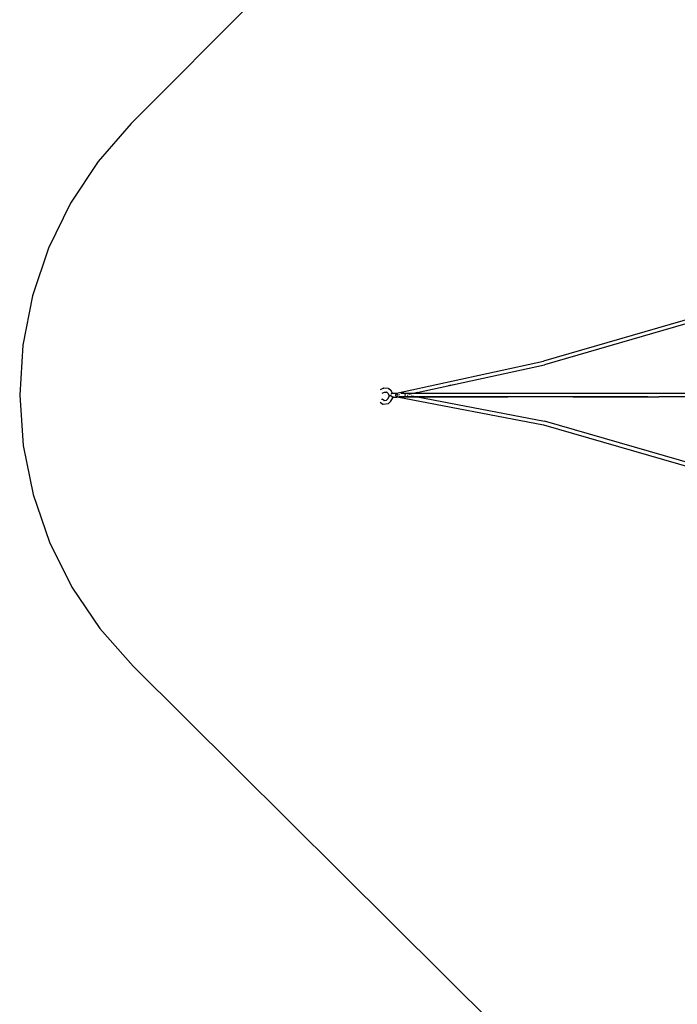
# Model space of a CAD drawing. Extents: x -4903 to 4997, y -4428 to 5472.
# Drawn here: x -4903 to -2334, y -1875 to 1973 of the extents above; entities that cross this region are included whole.
import ezdxf

# ---------------------------------------------------------------- set-up
doc = ezdxf.new("R2010")
doc.units = 0
doc.layers.get('0').update_dxf_attribs({"linetype": 'CONTINUOUS'})

# ---------------------------------------------------------------- blocks, each defined once
blk = doc.blocks.new('7001')
at = {"color": 3}
for p, q in [((-4466.9, 1567.4), (-1028.4, 5029)), ((-4466.9, 1567.4), (-4595.7, 1419.4)), ((-4595.7, 1419.4), (-4704.2, 1255.9)), ((-4704.2, 1255.9), (-4790.4, 1079.7)), ((-4790.4, 1079.7), (-4852.8, 893.7)), ((-4852.8, 893.7), (-4890.5, 701.1)), ((-4890.5, 701.1), (-4902.7, 505.3)), ((-4902.7, 505.3), (-4889.2, 309.5)), ((-4889.2, 309.5), (-4850.2, 117.2)), ((-4850.2, 117.2), (-4786.5, -68.4)), ((-4786.5, -68.4), (-4699.2, -244.1)), ((-4699.2, -244.1), (-4589.6, -406.8)), ((-4589.6, -406.8), (-4459.8, -553.9)), ((-998.2, -3992.4), (-4459.8, -553.9))]:
    blk.add_line(p, q, dxfattribs=at)
for p, q in [((-2263.2, 810.5), (-2856.3, 639.1)), ((-2260.1, 795.8), (-2852.7, 624.6)), ((-3430.4, 513.7), (-2856.3, 639.1)), ((-3350.1, 516), (-2852.7, 624.6)), ((-3218.5, 544.8), (-3227.4, 542.8)), ((-3213.3, 545.9), (-3205.1, 547.7)), ((-3481.5, 532.9), (-3494, 526)), ((-3486.2, 513.2), (-3486.4, 513.1)), ((-3486.2, 513.2), (-3477.8, 517.8)), ((-3481.5, 532.9), (-3481.2, 533)), ((-3481.2, 533), (-3481, 533)), ((-3481, 533), (-3480.7, 533)), ((-3463.4, 531.7), (-3480.7, 533)), ((-3478, 517.8), (-3478.1, 517.8)), ((-3477.7, 517.9), (-3478, 517.8)), ((-3478, 517.8), (-3477.8, 517.8)), ((-3477.8, 517.8), (-3477.7, 517.9)), ((-3477.8, 517.8), (-3469, 517.1)), ((-3477.5, 518), (-3477.7, 517.9)), ((-3469.1, 517.2), (-3469.3, 517.4)), ((-3468.8, 517.1), (-3469.1, 517.2)), ((-3469.1, 517.2), (-3469, 517.1)), ((-3469, 517.1), (-3463.6, 512.7)), ((-3469, 517.1), (-3468.8, 517.1)), ((-3468.8, 517.1), (-3468.4, 517)), ((-3463.6, 512.6), (-3463.6, 512.7)), ((-3463.5, 512.6), (-3463.6, 512.6)), ((-3459.1, 504.6), (-3463.5, 512.6)), ((-3463.4, 531.7), (-3463.2, 531.6)), ((-3463.2, 531.6), (-3462.9, 531.5)), ((-3462.9, 531.5), (-3462.7, 531.4)), ((-3451.9, 522.5), (-3462.7, 531.4)), ((-3459.9, 500.3), (-3459, 504.5)), ((-3459.1, 504.6), (-3459, 504.5)), ((-3459, 504.5), (-3459.1, 504.6)), ((-3459.1, 504.6), (-3459.1, 504.6)), ((-3459, 504.5), (-3459, 504.5)), ((-3459, 504.5), (-3458.8, 504.5)), ((-3458.8, 504.5), (-3458.7, 504.4)), ((-3458.7, 504.4), (-3458.4, 504.4)), ((-3458.4, 504.4), (-3458.2, 504.4)), ((-3458.2, 504.4), (-3457.8, 504.4)), ((-3457.8, 504.4), (-3457.5, 504.5)), ((-3457.5, 504.5), (-3457.3, 504.5)), ((-3457.2, 504.5), (-3456.9, 504.5)), ((-3456.9, 504.5), (-3456.7, 504.5)), ((-3456.6, 504.5), (-3456, 504.6)), ((-3455.9, 505.2), (-3456.5, 505.4)), ((-3455.9, 505.2), (-3455.8, 505.2)), ((-3455.1, 504.9), (-3455.8, 505.2)), ((-3455.1, 504.9), (-3454.8, 504.9)), ((-3454.8, 504.9), (-3453.6, 504.6)), ((-3453.6, 504.6), (-3453.5, 504.5)), ((-3451.9, 522.5), (-3451.8, 522.3)), ((-3446.8, 513.4), (-3451.8, 522.3)), ((-3451, 511.2), (-3450.3, 511.9)), ((-3450.5, 501.3), (-3450.9, 501.7)), ((-3449.9, 500.7), (-3450.5, 501.3)), ((-3450.3, 511.9), (-3450.1, 512)), ((-3450.1, 512), (-3449.4, 512.6)), ((-3450, 505.4), (-3449.7, 505.3)), ((-3449.4, 500.3), (-3449.9, 500.7)), ((-3449.4, 512.6), (-3449.3, 512.7)), ((-3448.9, 499.9), (-3449.4, 500.3)), ((-3449.3, 512.7), (-3448.7, 513.1)), ((-3448.7, 513.1), (-3448.6, 513.1)), ((-3448.6, 513.1), (-3448, 513.3)), ((-3448, 513.3), (-3447.9, 513.4)), ((-3447.9, 513.4), (-3447.4, 513.4)), ((-3447.4, 513.4), (-3447.3, 513.4)), ((-3447.3, 513.4), (-3446.9, 513.2)), ((-3447.3, 513.4), (-3446.8, 513.4)), ((-3446.9, 513.2), (-3446.8, 513.2)), ((-3446.5, 512.9), (-3446.8, 513.4)), ((-3446.8, 513.4), (-3430.9, 513.4)), ((-3446.8, 513.2), (-3446.5, 512.9)), ((-3446.5, 512.9), (-3446.5, 512.8)), ((-3446.5, 512.8), (-3446.3, 512.3)), ((-3446.3, 512.3), (-3446.3, 512.2)), ((-3446.3, 512.2), (-3446.3, 511.9)), ((-3445.1, 501.1), (-3445, 500.7)), ((-3445, 500.7), (-3444.9, 500.3)), ((-3444.9, 500.3), (-3444.8, 499.8)), ((-3433.7, 506.5), (-3433.5, 508.7)), ((-3433.7, 506.1), (-3433.7, 506.5)), ((-3433.6, 505.3), (-3433.7, 506.1)), ((-3433.5, 508.7), (-3432.8, 510.9)), ((-3433.4, 503.6), (-3433.4, 504)), ((-3432.6, 501.7), (-3433.4, 503.6)), ((-3432.9, 506.5), (-3432.9, 506.1)), ((-3432.8, 510.9), (-3431.7, 512.5)), ((-3432.6, 509), (-3432.7, 508.7)), ((-3432.7, 503.6), (-3432.6, 502.8)), ((-3432.3, 510.1), (-3432.6, 509)), ((-3432.6, 502.8), (-3432.3, 501.7)), ((-3432.1, 510.9), (-3432.3, 510.1)), ((-3432.3, 501.7), (-3432, 500.8)), ((-3432, 500.7), (-3432, 500.8)), ((-3432, 500.7), (-3431.5, 499.9)), ((-3431.4, 500), (-3432, 500.7)), ((-3431.7, 512.5), (-3431.3, 512.9)), ((-3431.3, 512.9), (-3431.1, 513.2)), ((-3431.2, 512.9), (-3431.3, 512.9)), ((-3431.3, 512.9), (-3431.3, 512.9)), ((-3431.3, 512.9), (-3431.3, 512.9)), ((-3431.3, 512.9), (-3431.2, 512.9)), ((-3431.2, 512.9), (-3431.3, 512.9)), ((-3431.3, 512.8), (-3431.2, 512.9)), ((-3431.3, 512.8), (-3431.2, 512.9)), ((-3431.3, 512.9), (-3431.3, 512.9)), ((-3431.3, 512.9), (-3431.3, 512.9)), ((-3431.3, 512.9), (-3431.3, 512.9)), ((-3431.3, 512.8), (-3431.2, 512.8)), ((-3431.2, 512.8), (-3431.2, 512.9)), ((-3431.1, 513.2), (-3430.9, 513.4)), ((-3430.7, 512.9), (-3431.1, 512.6)), ((-3431.1, 512.6), (-3431.1, 512.5)), ((-3430.9, 513.4), (-3430.4, 513.7)), ((-3430.5, 513.1), (-3430.6, 513.1)), ((-3429.2, 513.4), (-3429.2, 513.4)), ((-3429, 513.1), (-3428.6, 512.7)), ((-3428.3, 512.9), (-3428.6, 513.1)), ((-3428.6, 512.7), (-3428.5, 512.5)), ((-3428, 512.5), (-3428.3, 512.9)), ((-3427.6, 510.9), (-3426.9, 509.1)), ((-3427.5, 501.9), (-3427.6, 501.6)), ((-3426.9, 503.6), (-3427.5, 501.9)), ((-3426.9, 510.6), (-3427, 510.9)), ((-3426.6, 509.6), (-3426.9, 510.6)), ((-3426.9, 509.1), (-3426.8, 508.7)), ((-3426.8, 501.6), (-3426.6, 502.3)), ((-3426.4, 508.7), (-3426.6, 509.6)), ((-3426.6, 502.3), (-3426.4, 503.4)), ((-3426.4, 503.4), (-3426.3, 503.6)), ((-3426.2, 506.5), (-3426.2, 506.4)), ((-3426.1, 506.5), (-3426.2, 506.4)), ((-3426.1, 506.5), (-3426.2, 506.4)), ((-3426.2, 506.4), (-3426.2, 506.3)), ((-3426.2, 506.3), (-3426.2, 506.1)), ((-3426.2, 506.1), (-3426.2, 506.3)), ((-3418.6, 506.5), (-3420.6, 506.5)), ((-3414, 513.9), (-3359.5, 513.9)), ((-3401.7, 513), (-3414, 513.9)), ((-3401.7, 513), (-3400.2, 512.5)), ((-3397.7, 506.1), (-3398.3, 506.5)), ((-3396.5, 510.9), (-3396.4, 510.8)), ((-3396.4, 510.8), (-3396.1, 510.3)), ((-3396.1, 509.2), (-3396.4, 508.7)), ((-3396.3, 501.6), (-3395.8, 501.9)), ((-3396.1, 510.3), (-3396, 509.9)), ((-3396, 509.8), (-3396.1, 509.3)), ((-3396.1, 509.3), (-3396.1, 509.2)), ((-3396, 509.9), (-3396, 509.8)), ((-3395.8, 501.9), (-3395.3, 502.4)), ((-3395.3, 502.4), (-3395.1, 502.8)), ((-3395.1, 502.9), (-3395, 503.3)), ((-3395.1, 502.8), (-3395.1, 502.9)), ((-3395, 503.3), (-3395, 503.6)), ((-3389.3, 506.5), (-3387, 506.1)), ((-3383, 508.7), (-3383.1, 508.7)), ((-3373.4, 510.9), (-3383, 508.7)), ((-3373.9, 503.6), (-3363.6, 501.6)), ((-3373.4, 510.9), (-3373.4, 510.9)), ((-3365.7, 512.5), (-3365.8, 512.5)), ((-3359.5, 513.9), (-3365.7, 512.5)), ((-3359.4, 513.9), (-3359.5, 513.9)), ((-3350.1, 516), (-3359.4, 513.9)), ((-3359.4, 513.9), (-2158.4, 513.9)), ((-3484, 469.2), (-3494.7, 476.9)), ((-3489.3, 489.9), (-3489.2, 489.9)), ((-3489.2, 489.9), (-3488.5, 490.1)), ((-3488.5, 490.1), (-3488.4, 490.1)), ((-3488.4, 490.1), (-3487.8, 490.1)), ((-3487.8, 490.1), (-3487.4, 490.1)), ((-3487.8, 490.1), (-3487.8, 490.1)), ((-3479.6, 484.5), (-3487, 489.8)), ((-3483.9, 469.1), (-3484, 469.2)), ((-3483.5, 469), (-3483.9, 469.1)), ((-3483.3, 469), (-3483.5, 469)), ((-3483.2, 468.9), (-3483.3, 469)), ((-3463.9, 471.5), (-3483.2, 468.9)), ((-3480.1, 484.5), (-3479.9, 484.5)), ((-3479.9, 484.5), (-3479.7, 484.4)), ((-3479.9, 484.5), (-3479.6, 484.5)), ((-3479.6, 484.5), (-3470.4, 485.8)), ((-3479.5, 484.5), (-3479.6, 484.5)), ((-3479.4, 484.3), (-3479.1, 484.1)), ((-3479.1, 484.1), (-3479.3, 484.3)), ((-3470.8, 485.3), (-3470.5, 485.6)), ((-3470.5, 485.6), (-3470.4, 485.7)), ((-3470.4, 485.8), (-3464.8, 491.3)), ((-3470.4, 485.7), (-3470, 485.8)), ((-3470.4, 485.7), (-3470.4, 485.8)), ((-3470.4, 485.8), (-3470, 485.8)), ((-3464.8, 491.4), (-3464.7, 491.5)), ((-3464.8, 491.3), (-3464.8, 491.4)), ((-3464.7, 491.5), (-3460, 500.1)), ((-3463.5, 471.6), (-3463.9, 471.5)), ((-3463.4, 471.6), (-3463.5, 471.6)), ((-3463.1, 471.8), (-3463.4, 471.6)), ((-3463, 471.9), (-3463.1, 471.8)), ((-3463, 471.9), (-3452.7, 482.3)), ((-3460, 500.2), (-3459.9, 500.3)), ((-3460, 500.1), (-3460, 500.2)), ((-3452.6, 482.5), (-3452.7, 482.3)), ((-3452.6, 482.5), (-3445.8, 494.9)), ((-3448.4, 499.6), (-3448.9, 499.9)), ((-3447.9, 499.2), (-3448.4, 499.6)), ((-3447.5, 499), (-3447.9, 499.2)), ((-3447, 498.7), (-3447.5, 499)), ((-3446.7, 498.6), (-3447, 498.7)), ((-3446.3, 498.5), (-3446.7, 498.6)), ((-3446, 498.4), (-3446.3, 498.5)), ((-3445.7, 498.4), (-3446, 498.4)), ((-3445.8, 494.9), (-3445, 498.4)), ((-3445.8, 494.9), (-3445.8, 494.9)), ((-3445.5, 498.5), (-3445.7, 498.4)), ((-3445.2, 498.6), (-3445.5, 498.5)), ((-3445.5, 498.5), (-3445, 498.4)), ((-3445.1, 498.7), (-3445.2, 498.6)), ((-3444.9, 499), (-3445.1, 498.7)), ((-3445, 498.4), (-3444.9, 499)), ((-3445, 498.4), (-3429.4, 498.4)), ((-3444.8, 499.5), (-3444.9, 499.2)), ((-3444.9, 499.2), (-3444.9, 499)), ((-3444.8, 499.8), (-3444.8, 499.5)), ((-3431.5, 499.9), (-3431.1, 499.2)), ((-3431.1, 499.8), (-3431.4, 500)), ((-3431.1, 499.8), (-3431.1, 499.8)), ((-3431.1, 499.8), (-3430.9, 499.8)), ((-3431, 499.6), (-3431.1, 499.8)), ((-3431.1, 499.8), (-3431.1, 499.8)), ((-3431.1, 499.8), (-3431.1, 499.8)), ((-3431.1, 499.8), (-3431.1, 499.8)), ((-3431.1, 499.8), (-3431.1, 499.8)), ((-3431.1, 499.8), (-3431.1, 499.8)), ((-3431.1, 499.8), (-3431.1, 499.8)), ((-3431.1, 499.8), (-3431.1, 499.8)), ((-3431.1, 499.8), (-3431.1, 499.8)), ((-3431.1, 499.8), (-3431.1, 499.8)), ((-3431.1, 499.2), (-3430.5, 498.8)), ((-3430.3, 499.1), (-3431, 499.6)), ((-3430.5, 498.8), (-3430, 498.5)), ((-3430.3, 499.1), (-3428.6, 498.7)), ((-3430, 498.5), (-3429.4, 498.4)), ((-3429.4, 498.4), (-3428.8, 498.6)), ((-3428.6, 500), (-3429, 499.6)), ((-3428.8, 498.6), (-3428.6, 498.7)), ((-3428.6, 498.7), (-2856.3, 389.9)), ((-3427.8, 499.5), (-3427.5, 500)), ((-3411, 499.2), (-3421.6, 499.2)), ((-3411, 499.2), (-3415, 498.9)), ((-3415, 498.9), (-3349.4, 498.9)), ((-3411, 499.2), (-3401, 500)), ((-3350.8, 499.2), (-3411, 499.2)), ((-3401, 500), (-3400.8, 500)), ((-3355.3, 500.1), (-3350.8, 499.2)), ((-3350.8, 499.2), (-3349.4, 498.9)), ((-2995.4, 499), (-3350.8, 499.2)), ((-3350.8, 499.2), (-3350.8, 499.2)), ((-3349.4, 498.9), (-2995.4, 499)), ((-3349.4, 498.9), (-2853.2, 404.4)), ((-2916.8, 499), (-2995.4, 499)), ((-2916.2, 498.9), (-2916.8, 499)), ((-2915.9, 499), (-2916.8, 499)), ((-2741.3, 498.9), (-2916.2, 498.9)), ((-2628.7, 499), (-2742.5, 499.2)), ((-2741, 498.9), (-2741.3, 498.9)), ((-2741, 498.9), (-2628.7, 499)), ((-2449.5, 499), (-2629.3, 499.2)), ((-2628.7, 499), (-2628.4, 498.9)), ((-2628.2, 498.9), (-2628.4, 498.9)), ((-2628.2, 498.9), (-2628.1, 498.9)), ((-2628.1, 498.9), (-2449.5, 499)), ((-2449.5, 499), (-2406.8, 499)), ((-2406.8, 498.9), (-2406.8, 499)), ((-2406.3, 498.9), (-2406.8, 498.9)), ((-2406.3, 498.9), (-2405.9, 499)), ((-2406.3, 498.9), (-2406.3, 498.9)), ((-2158.2, 498.9), (-2406.3, 498.9)), ((-2856.3, 389.9), (-2856.3, 389.8)), ((-2856.3, 389.8), (-2270.1, 220.4)), ((-2852.5, 404.3), (-2853.2, 404.4)), ((-2267.1, 235.1), (-2852.5, 404.3))]:
    blk.add_line(p, q)

msp = doc.modelspace()

# ---------------------------------------------------------------- block references
at = {"ltscale": 100}
msp.add_blockref('7001', (0, 0), dxfattribs=at)

doc.saveas('drawing.dxf')
